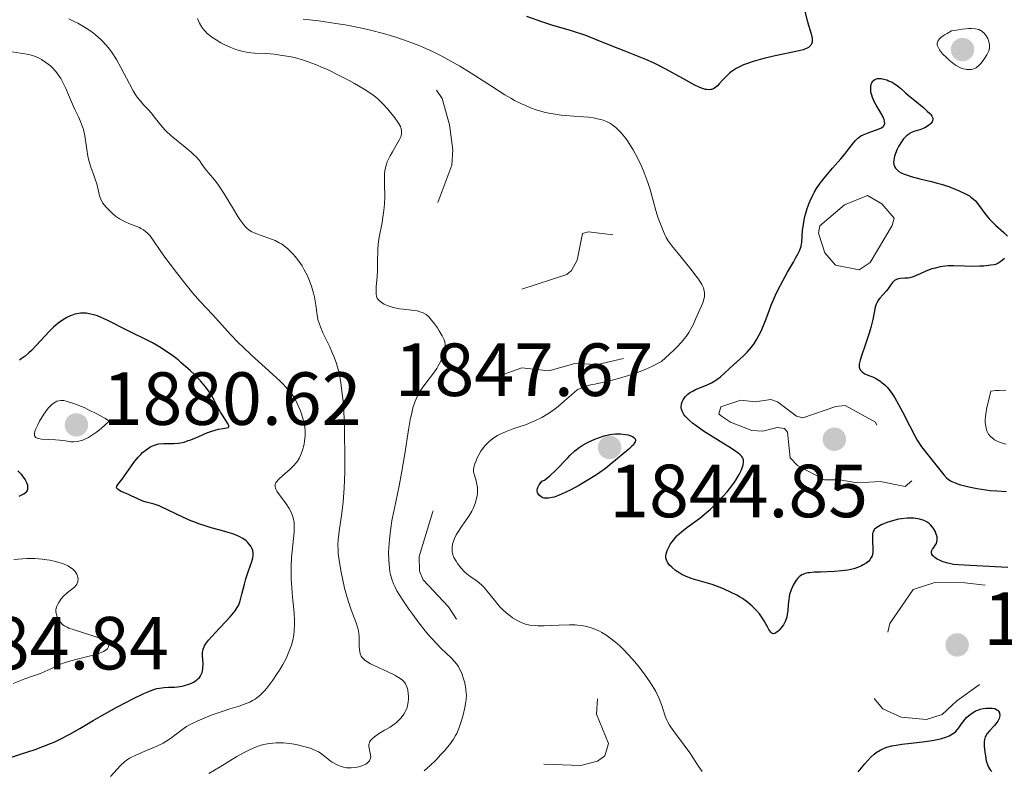
# Model space of a CAD drawing. Units: metres. Extents: x 680928 to 685461, y 4755873 to 4758961.
# Drawn here: x 681977 to 682108, y 4756842 to 4756942 of the extents above; entities that cross this region are included whole.
import ezdxf

# ---------------------------------------------------------------- set-up
doc = ezdxf.new("R2010")
doc.units = ezdxf.units.M
doc.header["$MEASUREMENT"] = 0
doc.linetypes.add('DGN Style 3', pattern=[76.65322, 54.7523, -21.90092])
doc.linetypes.add('DGN Style 5', pattern=[38.32661, 16.42569, -21.90092])
for name, color, linetype, lineweight in [('Carátula', 7, 'Continuous', 0), ('Elementos auxiliares', 7, 'Continuous', 0), ('Relieve y altimetría', 7, 'Continuous', 0), ('Textos de rotulación', 7, 'Continuous', 0)]:
    doc.layers.add(name, color=color, linetype=linetype, lineweight=lineweight)
doc.styles.add('Style-arial', font='arial.shx', dxfattribs={"bigfont": 'arialbig.shx'})

# ---------------------------------------------------------------- blocks, each defined once
blk = doc.blocks.new('5PATER')
at = {"layer": 'Relieve y altimetría', "linetype": 'Continuous', "lineweight": 0}
h = blk.add_hatch(color=250, dxfattribs=at)
edge = h.paths.add_edge_path()
edge.add_ellipse((0, 0), major_axis=(-1.1, -1.11), ratio=0.999422, start_angle=0, end_angle=360)
blk = doc.blocks.new('5PATER_1')
at = {"layer": 'Relieve y altimetría', "linetype": 'Continuous', "lineweight": 0}
h = blk.add_hatch(color=250, dxfattribs=at)
edge = h.paths.add_edge_path()
edge.add_ellipse((0, 0), major_axis=(-1.1, -1.11), ratio=0.999422, start_angle=0, end_angle=360)

msp = doc.modelspace()

# ---------------------------------------------------------------- linework, layer by layer
at = {"layer": 'Carátula', "color": 7, "linetype": 'Continuous', "lineweight": 0}
msp.add_3dface([(681007.78, 4755872.71), (685461.18, 4755992.13), (685381.56, 4758961.08), (680928.16, 4758841.65)], dxfattribs=at)
at = {"layer": 'Elementos auxiliares', "color": 250, "linetype": 'Continuous', "lineweight": 0}
msp.add_3dface([(681881.45, 4756289.9), (685281.34, 4756381.07), (685218.7, 4758694.51), (681819.94, 4758603.33)], dxfattribs=at)
at = {"layer": 'Relieve y altimetría', "color": 36, "linetype": 'Continuous', "lineweight": 0, "flags": 128}
for points, elevation in [([(681985.51, 4756940.74), (681985.16, 4756940.96), (681984.42, 4756941.37), (681984.03, 4756941.57), (681983.23, 4756941.95)], 1865), ([(682025.31, 4756921.8), (682025.36, 4756922.07), (682025.47, 4756922.49), (682025.61, 4756922.9), (682025.73, 4756923.18), (682026, 4756923.73), (682026.29, 4756924.26), (682026.88, 4756925.25), (682027.23, 4756925.89), (682027.4, 4756926.26), (682027.45, 4756926.43), (682027.51, 4756926.67), (682027.52, 4756926.83), (682027.51, 4756927.13), (682027.44, 4756927.43), (682027.36, 4756927.63), (682027.12, 4756928.07), (682026.94, 4756928.35), (682026.51, 4756928.94), (682026.01, 4756929.55), (682025.67, 4756929.95), (682025, 4756930.68), (682024.39, 4756931.28), (682024.09, 4756931.54), (682023.56, 4756931.94), (682022.53, 4756932.6), (682021.26, 4756933.34), (682020.53, 4756933.74), (682019.38, 4756934.35), (682017.64, 4756935.21), (682017.09, 4756935.46), (682016.05, 4756935.9), (682015.08, 4756936.26), (682014.45, 4756936.47), (682013.25, 4756936.8), (682012.81, 4756936.9), (682011.95, 4756937.06), (682011.1, 4756937.19), (682010.55, 4756937.25), (682009.48, 4756937.33), (682007.92, 4756937.41), (682007.11, 4756937.49), (682006.24, 4756937.67), (682005.78, 4756937.8), (682005.46, 4756937.9), (682004.79, 4756938.15), (682003.9, 4756938.56), (682003.46, 4756938.79), (682002.83, 4756939.15), (682002.25, 4756939.53), (682001.99, 4756939.73), (682001.64, 4756940.02), (682001.35, 4756940.31), (682001.18, 4756940.5), (682000.9, 4756940.87), (682000.6, 4756941.39), (682000.34, 4756942)], 1860), ([(682042.57, 4756931.11), (682042.08, 4756931.38), (682041.28, 4756931.85), (682039.5, 4756932.98), (682036.77, 4756934.74), (682035.27, 4756935.66), (682033.7, 4756936.57), (682032.89, 4756937), (682031.64, 4756937.62), (682030.37, 4756938.19), (682029.51, 4756938.54), (682027.76, 4756939.18), (682026.89, 4756939.47), (682025.13, 4756940), (682023.38, 4756940.45), (682022.23, 4756940.71), (682019.99, 4756941.15), (682018.77, 4756941.36), (682016.48, 4756941.68), (682014.4, 4756941.91)], 1855), ([(682020.46, 4756864.29), (682020.28, 4756864.87), (682019.94, 4756866.12), (682019.64, 4756867.41), (682019.47, 4756868.25), (682019.2, 4756869.79), (682019.09, 4756870.75), (682019.06, 4756871.17), (682019.05, 4756871.98), (682019.08, 4756872.52), (682019.21, 4756873.71), (682019.55, 4756876.09), (682019.72, 4756877.63), (682019.87, 4756879.46), (682019.92, 4756880.5), (682019.96, 4756881.61), (682019.98, 4756884.01), (682019.94, 4756886.5), (682019.91, 4756887.58), (682019.81, 4756889.64), (682019.72, 4756891.03), (682019.63, 4756891.96), (682019.44, 4756893.53), (682019.36, 4756893.99), (682019.2, 4756894.82), (682019, 4756895.57), (682018.86, 4756896.03), (682018.54, 4756896.91), (682018.34, 4756897.4), (682017.9, 4756898.35), (682017.05, 4756900.14), (682016.71, 4756900.92), (682016.58, 4756901.27), (682016.39, 4756901.93), (682016.27, 4756902.54), (682016.09, 4756903.84), (682015.91, 4756904.87), (682015.78, 4756905.43), (682015.53, 4756906.33), (682015.18, 4756907.27), (682014.97, 4756907.75), (682014.51, 4756908.62), (682014.26, 4756909.06), (682013.83, 4756909.69), (682013.37, 4756910.29), (682013.12, 4756910.58), (682012.61, 4756911.11), (682012.35, 4756911.35), (682011.94, 4756911.68), (682011.52, 4756911.97), (682011.24, 4756912.13), (682010.67, 4756912.42), (682009.84, 4756912.76), (682008.8, 4756913.1), (682008.35, 4756913.26), (682007.81, 4756913.48), (682007.57, 4756913.61), (682007.23, 4756913.83), (682006.91, 4756914.1), (682006.75, 4756914.26), (682006.51, 4756914.54), (682006, 4756915.22), (682005.72, 4756915.64), (682005.12, 4756916.6), (682003.89, 4756918.65), (682003.32, 4756919.54), (682003.06, 4756919.92), (682002.6, 4756920.53), (682001.84, 4756921.4), (682001.53, 4756921.78), (682001.25, 4756922.17), (682000.84, 4756922.76), (682000.59, 4756923.08), (682000.12, 4756923.62), (681999.83, 4756923.9), (681999.49, 4756924.21), (681998.72, 4756924.85), (681997.05, 4756926.2), (681996.3, 4756926.87), (681995.98, 4756927.19), (681995.44, 4756927.8), (681994.59, 4756928.91), (681994.2, 4756929.41), (681993.77, 4756929.88), (681993.14, 4756930.52), (681992.82, 4756930.89), (681992.31, 4756931.54), (681992.05, 4756931.93), (681991.79, 4756932.36), (681991.27, 4756933.33), (681990.15, 4756935.5), (681989.54, 4756936.57), (681988.96, 4756937.46), (681988.66, 4756937.87), (681988.17, 4756938.47), (681987.65, 4756939.03), (681987.38, 4756939.29), (681986.81, 4756939.8), (681986.5, 4756940.05), (681986.02, 4756940.4), (681985.51, 4756940.74)], 1865), ([(682100.76, 4756940.36), (682100.16, 4756940.03), (682099.83, 4756939.83), (682099.33, 4756939.46), (682099.15, 4756939.3), (682099.05, 4756939.19), (682098.92, 4756938.98), (682098.87, 4756938.89), (682098.83, 4756938.69), (682098.84, 4756938.49), (682098.88, 4756938.36), (682099.01, 4756938.09), (682099.16, 4756937.84), (682099.57, 4756937.32), (682100.08, 4756936.8), (682100.43, 4756936.47), (682101.12, 4756935.91), (682101.36, 4756935.75), (682101.78, 4756935.51), (682102.14, 4756935.35), (682102.37, 4756935.29), (682102.79, 4756935.22), (682103.2, 4756935.21), (682103.4, 4756935.23), (682103.71, 4756935.31), (682104.02, 4756935.46), (682104.18, 4756935.57), (682104.34, 4756935.7), (682104.66, 4756936.03), (682104.97, 4756936.4), (682105.16, 4756936.67), (682105.48, 4756937.18), (682105.7, 4756937.62), (682105.77, 4756937.83), (682105.83, 4756938.13), (682105.83, 4756938.29), (682105.8, 4756938.61), (682105.73, 4756938.92), (682105.67, 4756939.08), (682105.57, 4756939.33), (682105.36, 4756939.69), (682105.1, 4756940.04), (682104.94, 4756940.19), (682104.73, 4756940.36), (682104.61, 4756940.43), (682104.39, 4756940.53), (682103.97, 4756940.63), (682103.41, 4756940.67), (682103.06, 4756940.66), (682102.19, 4756940.59), (682101.67, 4756940.51), (682100.76, 4756940.36)], 1855), ([(682014.53, 4756885.31), (682014.6, 4756885.74), (682014.66, 4756886.42), (682014.66, 4756887.14), (682014.63, 4756887.5), (682014.58, 4756887.87), (682014.42, 4756888.61), (682014.2, 4756889.34), (682014.03, 4756889.82), (682013.63, 4756890.72), (682013.33, 4756891.28), (682013.17, 4756891.55), (682012.89, 4756891.96), (682012.38, 4756892.6), (682011.73, 4756893.31), (682011.33, 4756893.7), (682009.85, 4756895.06), (682007.53, 4756897.16), (682006.38, 4756898.25), (682005.82, 4756898.8), (682004.79, 4756899.87), (682002.34, 4756902.56), (682000.69, 4756904.31), (681999.73, 4756905.41), (681998.47, 4756906.98), (681997.54, 4756908.17), (681995.86, 4756910.41), (681994.02, 4756913.04), (681993.66, 4756913.44), (681993.48, 4756913.61), (681993.17, 4756913.85), (681992.81, 4756914.05), (681992.61, 4756914.15), (681991.9, 4756914.44), (681991.18, 4756914.72), (681990.8, 4756914.88), (681990.24, 4756915.17), (681989.97, 4756915.33), (681989.44, 4756915.7), (681988.95, 4756916.11), (681988.65, 4756916.38), (681988.15, 4756916.9), (681987.74, 4756917.4), (681987.55, 4756917.72), (681987.45, 4756917.94), (681987.29, 4756918.4), (681987.15, 4756919.02), (681986.93, 4756919.97), (681986.78, 4756920.48), (681986.48, 4756921.28), (681986.18, 4756922.07), (681986.04, 4756922.52), (681985.84, 4756923.26), (681985.76, 4756923.67), (681985.61, 4756924.55), (681985.33, 4756926.37), (681985.14, 4756927.21), (681985.03, 4756927.59), (681984.77, 4756928.28), (681984.48, 4756928.93), (681984.04, 4756929.82), (681983.81, 4756930.3), (681983.28, 4756931.53), (681982.79, 4756932.68), (681982.54, 4756933.24), (681982.14, 4756934), (681981.93, 4756934.34), (681981.49, 4756934.94), (681981.05, 4756935.42), (681980.75, 4756935.7), (681980.16, 4756936.17), (681979.57, 4756936.55), (681979.27, 4756936.71), (681978.77, 4756936.93), (681978.2, 4756937.11), (681977.88, 4756937.2), (681976.78, 4756937.41), (681974.46, 4756937.77)], 1870), ([(682037.39, 4756882.98), (682037.64, 4756883.56), (682037.8, 4756883.88), (682038.09, 4756884.37), (682038.45, 4756884.88), (682038.66, 4756885.13), (682039.12, 4756885.61), (682039.39, 4756885.84), (682039.82, 4756886.16), (682040.29, 4756886.46), (682040.63, 4756886.63), (682041.35, 4756886.95), (682042.49, 4756887.38), (682044.02, 4756887.9), (682044.74, 4756888.18), (682045.25, 4756888.39), (682046.18, 4756888.85), (682047.01, 4756889.34), (682047.5, 4756889.67), (682048.38, 4756890.34), (682049.23, 4756891.06), (682050.14, 4756891.89), (682050.53, 4756892.23), (682050.84, 4756892.48), (682051.01, 4756892.59), (682051.3, 4756892.74), (682051.87, 4756892.96), (682052.7, 4756893.19), (682053.25, 4756893.31), (682055.19, 4756893.72), (682056.4, 4756894.03), (682057.76, 4756894.43), (682058.49, 4756894.68), (682059.51, 4756895.07), (682060.04, 4756895.3), (682060.86, 4756895.66), (682062.14, 4756896.3), (682063.22, 4756897.28), (682063.83, 4756897.87), (682064.19, 4756898.24), (682064.8, 4756898.91), (682065.19, 4756899.37), (682065.41, 4756899.66), (682065.78, 4756900.19), (682066.18, 4756900.87), (682066.38, 4756901.27), (682066.67, 4756901.95), (682067.63, 4756904.13), (682067.79, 4756904.61), (682067.84, 4756904.91), (682067.86, 4756905.11), (682067.86, 4756905.49), (682067.79, 4756905.9), (682067.71, 4756906.15), (682067.5, 4756906.59), (682067.14, 4756907.16), (682066.89, 4756907.52), (682065.89, 4756908.81), (682064.35, 4756910.7), (682063.7, 4756911.51), (682063.04, 4756912.39), (682062.77, 4756912.82), (682062.62, 4756913.09), (682062.38, 4756913.64), (682061.94, 4756914.74), (682061.71, 4756915.39), (682061.38, 4756916.45), (682061.08, 4756917.57), (682060.61, 4756919.24), (682060.3, 4756920.18), (682059.76, 4756921.59), (682059.45, 4756922.32), (682058.92, 4756923.43), (682058.35, 4756924.51), (682058.06, 4756925.02), (682057.5, 4756925.86), (682057.22, 4756926.25), (682056.77, 4756926.79), (682056.29, 4756927.27), (682056.04, 4756927.49), (682055.52, 4756927.88), (682055.25, 4756928.05), (682054.82, 4756928.27), (682054.37, 4756928.45), (682054.05, 4756928.55), (682053.41, 4756928.71), (682053.08, 4756928.77), (682052.42, 4756928.86), (682051.75, 4756928.93), (682050.48, 4756929), (682049.33, 4756929.08), (682048.79, 4756929.14), (682047.97, 4756929.25), (682047.14, 4756929.4), (682046.7, 4756929.5), (682045.87, 4756929.72), (682045.43, 4756929.85), (682044.71, 4756930.11), (682043.92, 4756930.45), (682043.49, 4756930.64), (682042.57, 4756931.11)], 1855), ([(682035.93, 4756853.49), (682035.78, 4756854.05), (682035.54, 4756854.75), (682035.4, 4756855.06), (682035.19, 4756855.48), (682035.08, 4756855.68), (682034.81, 4756856.06), (682034.6, 4756856.31), (682034.06, 4756856.88), (682033.54, 4756857.38), (682032.71, 4756858.19), (682032.24, 4756858.67), (682031.48, 4756859.5), (682031.07, 4756859.96), (682030.66, 4756860.45), (682029.82, 4756861.52), (682029, 4756862.62), (682028.48, 4756863.34), (682027.6, 4756864.63), (682026.91, 4756865.76), (682026.61, 4756866.35), (682026.45, 4756866.7), (682026.22, 4756867.33), (682026.04, 4756867.95), (682025.97, 4756868.29), (682025.89, 4756868.83), (682025.82, 4756869.82), (682025.8, 4756870.91), (682025.82, 4756871.55), (682025.89, 4756872.61), (682026.03, 4756873.8), (682026.12, 4756874.44), (682026.24, 4756875.12), (682026.52, 4756876.57), (682027.18, 4756879.76), (682027.51, 4756881.45), (682027.94, 4756884.02), (682028.43, 4756887.2), (682028.67, 4756888.55), (682028.91, 4756889.67), (682029.04, 4756890.16), (682029.32, 4756891.02), (682029.53, 4756891.53), (682029.69, 4756891.84), (682030.04, 4756892.45), (682030.26, 4756892.78), (682030.75, 4756893.44), (682031.76, 4756894.75), (682032.21, 4756895.4), (682032.41, 4756895.72), (682032.74, 4756896.35), (682033, 4756896.96), (682033.13, 4756897.33), (682033.3, 4756898), (682033.34, 4756898.41), (682033.34, 4756898.6), (682033.28, 4756898.95), (682033.19, 4756899.19), (682032.92, 4756899.74), (682032.52, 4756900.42), (682032.29, 4756900.79), (682031.9, 4756901.33), (682031.51, 4756901.84), (682031.32, 4756902.06), (682031.14, 4756902.25), (682030.78, 4756902.56), (682030.41, 4756902.78), (682030.15, 4756902.89), (682029.97, 4756902.95), (682029.58, 4756903.05), (682028.83, 4756903.17), (682027.75, 4756903.29), (682027.26, 4756903.35), (682026.61, 4756903.46), (682026.25, 4756903.55), (682025.62, 4756903.76), (682025.22, 4756903.96), (682024.97, 4756904.1), (682024.56, 4756904.4), (682024.35, 4756904.61), (682024.27, 4756904.74), (682024.18, 4756904.98), (682024.13, 4756905.31), (682024.12, 4756905.51), (682024.15, 4756906.28), (682024.26, 4756907.62), (682024.3, 4756908.38), (682024.33, 4756909.6), (682024.36, 4756911.2), (682024.4, 4756911.93), (682024.53, 4756912.9), (682024.92, 4756914.82), (682025.08, 4756915.87), (682025.16, 4756916.44), (682025.24, 4756917.33), (682025.28, 4756918.23), (682025.29, 4756918.68), (682025.26, 4756919.55), (682025.23, 4756920.68), (682025.25, 4756921.24), (682025.31, 4756921.8)], 1860), ([(682105.99, 4756892.36), (682105.75, 4756891.43), (682105.42, 4756889.98), (682105.35, 4756889.6), (682105.27, 4756888.97), (682105.24, 4756888.47), (682105.25, 4756888.19), (682105.31, 4756887.69), (682105.43, 4756887.22), (682105.52, 4756886.99), (682105.7, 4756886.65), (682105.95, 4756886.33), (682106.11, 4756886.18), (682106.5, 4756885.89), (682106.74, 4756885.75), (682107.16, 4756885.56), (682107.66, 4756885.39), (682108.02, 4756885.29)], 1855), ([(682107.99, 4756892.5), (682107.11, 4756892.46), (682106.67, 4756892.43), (682105.99, 4756892.36)], 1855), ([(681988.57, 4756888.36), (681988.09, 4756888.7), (681987.74, 4756888.91), (681987.03, 4756889.31), (681985.93, 4756889.85), (681985.23, 4756890.17), (681983.98, 4756890.66), (681983, 4756890.99), (681982.55, 4756891.1), (681982.31, 4756891.13), (681982.16, 4756891.13), (681981.89, 4756891.09), (681981.61, 4756891.01), (681981.47, 4756890.95), (681981.25, 4756890.83), (681980.9, 4756890.56), (681980.51, 4756890.16), (681980.31, 4756889.91), (681979.87, 4756889.3), (681979.31, 4756888.36), (681979.06, 4756887.89), (681978.78, 4756887.25), (681978.69, 4756886.98), (681978.63, 4756886.75), (681978.62, 4756886.62), (681978.65, 4756886.4), (681978.82, 4756886.18), (681979.01, 4756886.09), (681979.17, 4756886.05), (681979.58, 4756885.99), (681980.47, 4756885.94), (681981.43, 4756885.89), (681981.95, 4756885.85), (681982.75, 4756885.75), (681983.48, 4756885.63), (681983.88, 4756885.61), (681984.32, 4756885.65), (681984.55, 4756885.69), (681985.07, 4756885.85), (681985.36, 4756885.97), (681985.82, 4756886.2), (681986.51, 4756886.64), (681986.89, 4756886.92), (681987.51, 4756887.41), (681988.57, 4756888.36)], 1880), ([(681988.76, 4756841.03), (681990.11, 4756842.48), (681990.61, 4756842.96), (681990.86, 4756843.17), (681991.29, 4756843.46), (681991.54, 4756843.6), (681992.12, 4756843.88), (681993.25, 4756844.36), (681994.39, 4756844.83), (681994.95, 4756845.08), (681995.76, 4756845.48), (681996.12, 4756845.68), (681996.77, 4756846.1), (681997.33, 4756846.52), (681997.98, 4756847.03), (681998.26, 4756847.25), (681998.88, 4756847.67), (681999.29, 4756847.91), (682000.28, 4756848.38), (682001.64, 4756848.96), (682002.44, 4756849.27), (682003.74, 4756849.73), (682004.67, 4756850.02), (682005.89, 4756850.41), (682006.48, 4756850.61), (682007.31, 4756850.95), (682007.68, 4756851.14), (682008.02, 4756851.35), (682008.24, 4756851.49), (682008.64, 4756851.81), (682008.83, 4756851.99), (682009.2, 4756852.38), (682009.57, 4756852.81), (682010.36, 4756853.87), (682010.96, 4756854.73), (682011.26, 4756855.2), (682011.72, 4756855.96), (682012.15, 4756856.76), (682012.35, 4756857.19), (682012.7, 4756858.06), (682012.85, 4756858.51), (682013.03, 4756859.2), (682013.15, 4756859.91), (682013.2, 4756860.39), (682013.25, 4756861.35), (682013.24, 4756861.83), (682013.2, 4756862.79), (682013.12, 4756863.73), (682013, 4756864.94), (682012.94, 4756865.52), (682012.89, 4756866.14), (682012.82, 4756867.3), (682012.8, 4756868.35), (682012.8, 4756869.01), (682012.86, 4756870.22), (682013.2, 4756873.58), (682013.22, 4756874.45), (682013.2, 4756874.87), (682013.09, 4756875.49), (682012.96, 4756875.9), (682012.88, 4756876.11), (682012.74, 4756876.42), (682012.56, 4756876.74), (682012.14, 4756877.37), (682011.26, 4756878.53), (682010.92, 4756879.02), (682010.78, 4756879.3), (682010.73, 4756879.43), (682010.69, 4756879.61), (682010.68, 4756879.72), (682010.7, 4756879.94), (682010.79, 4756880.14), (682010.88, 4756880.28), (682011.12, 4756880.58), (682011.72, 4756881.14), (682012.67, 4756881.97), (682013.11, 4756882.4), (682013.48, 4756882.83), (682013.64, 4756883.05), (682013.92, 4756883.49), (682014.07, 4756883.81), (682014.17, 4756884.03), (682014.33, 4756884.51), (682014.53, 4756885.31)], 1870), ([(682067.53, 4756841.69), (682067.02, 4756842.43), (682066.31, 4756843.54), (682065.89, 4756844.16), (682065.14, 4756845.2), (682064.11, 4756846.58), (682063.67, 4756847.17), (682063.19, 4756847.88), (682062.96, 4756848.28), (682062.84, 4756848.53), (682062.64, 4756849.07), (682062.14, 4756850.61), (682061.79, 4756851.52), (682061.38, 4756852.36), (682061.13, 4756852.8), (682060.69, 4756853.5), (682059.88, 4756854.64), (682059.01, 4756855.77), (682058.53, 4756856.35), (682057.78, 4756857.21), (682057, 4756858.03), (682056.61, 4756858.4), (682056.22, 4756858.75), (682055.45, 4756859.38), (682054.7, 4756859.91), (682054.21, 4756860.2), (682053.88, 4756860.38), (682053.25, 4756860.67), (682052.9, 4756860.8), (682052.2, 4756861.01), (682051.49, 4756861.15), (682050.99, 4756861.2), (682050.64, 4756861.22), (682049.88, 4756861.24), (682048.47, 4756861.2), (682046.53, 4756861.12), (682045.67, 4756861.12), (682045.29, 4756861.14), (682044.62, 4756861.21), (682044.04, 4756861.34), (682043.68, 4756861.45), (682043.45, 4756861.55), (682043, 4756861.76), (682042.31, 4756862.17), (682041.96, 4756862.42), (682041.43, 4756862.84), (682040.91, 4756863.33), (682040.65, 4756863.6), (682040.39, 4756863.88), (682039.89, 4756864.5), (682038.93, 4756865.72), (682038.47, 4756866.25), (682038.25, 4756866.47), (682037.81, 4756866.86), (682037.4, 4756867.18), (682036.67, 4756867.68), (682036.22, 4756868.03), (682035.95, 4756868.27), (682035.46, 4756868.8), (682034.98, 4756869.42), (682034.77, 4756869.73), (682034.5, 4756870.19), (682034.35, 4756870.56), (682034.29, 4756870.74), (682034.25, 4756871.02), (682034.25, 4756871.48), (682034.32, 4756871.98), (682034.39, 4756872.26), (682034.55, 4756872.72), (682034.79, 4756873.23), (682034.95, 4756873.5), (682035.55, 4756874.39), (682036.46, 4756875.7), (682036.87, 4756876.38), (682037.04, 4756876.72), (682037.32, 4756877.39), (682037.51, 4756878.05), (682037.59, 4756878.46), (682037.62, 4756878.73), (682037.65, 4756879.24), (682037.63, 4756879.51), (682037.56, 4756879.99), (682037.45, 4756880.43), (682037.22, 4756881.18), (682037.12, 4756881.62), (682037.11, 4756881.85), (682037.16, 4756882.23), (682037.28, 4756882.7), (682037.39, 4756882.98)], 1855), ([(681984.43, 4756867.34), (681984.4, 4756867.6), (681984.37, 4756867.73), (681984.26, 4756868), (681984.19, 4756868.13), (681984.05, 4756868.32), (681983.87, 4756868.51), (681983.74, 4756868.64), (681983.42, 4756868.87), (681983.06, 4756869.09), (681982.49, 4756869.35), (681982.18, 4756869.46), (681981.42, 4756869.69), (681980.67, 4756869.85), (681980.28, 4756869.91), (681979.66, 4756869.99), (681978.67, 4756870.05), (681977.6, 4756870.05), (681977.04, 4756870.03), (681975.88, 4756869.95)], 1880), ([(681975.79, 4756853.41), (681977.36, 4756854.03), (681978.23, 4756854.34), (681979.43, 4756854.77), (681980, 4756855), (681980.8, 4756855.39), (681981.55, 4756855.76), (681981.98, 4756855.95), (681982.74, 4756856.22), (681983.17, 4756856.36), (681984.13, 4756856.62), (681986.1, 4756857.11), (681986.93, 4756857.34), (681987.28, 4756857.45), (681987.82, 4756857.67), (681988.18, 4756857.89), (681988.35, 4756858.03), (681988.42, 4756858.13), (681988.51, 4756858.32), (681988.52, 4756858.52), (681988.49, 4756858.63), (681988.41, 4756858.78), (681988.25, 4756858.95), (681988.15, 4756859.03), (681987.72, 4756859.28), (681987.43, 4756859.42), (681987.09, 4756859.55), (681986.29, 4756859.83), (681983.79, 4756860.6), (681983.21, 4756860.8), (681982.98, 4756860.9), (681982.61, 4756861.09), (681982.42, 4756861.23), (681982.31, 4756861.34), (681982.09, 4756861.58), (681981.88, 4756861.87), (681981.79, 4756862.04), (681981.66, 4756862.31), (681981.56, 4756862.6), (681981.52, 4756862.75), (681981.49, 4756863.07), (681981.5, 4756863.23), (681981.53, 4756863.47), (681981.61, 4756863.72), (681981.68, 4756863.89), (681981.86, 4756864.22), (681982.2, 4756864.7), (681982.47, 4756864.99), (681983, 4756865.5), (681983.97, 4756866.27), (681984.19, 4756866.52), (681984.28, 4756866.65), (681984.39, 4756866.94), (681984.42, 4756867.09), (681984.43, 4756867.34)], 1880), ([(682001.87, 4756841.41), (682003.35, 4756842.3), (682005.58, 4756843.67), (682006.63, 4756844.26), (682007.1, 4756844.51), (682007.95, 4756844.89), (682008.68, 4756845.15), (682009.13, 4756845.27), (682009.94, 4756845.42), (682010.81, 4756845.5), (682011.39, 4756845.5), (682011.78, 4756845.49), (682012.59, 4756845.41), (682013.22, 4756845.32), (682013.66, 4756845.24), (682014.5, 4756845.04), (682015.36, 4756844.79), (682016.06, 4756844.51), (682016.45, 4756844.31), (682016.68, 4756844.17), (682017.08, 4756843.89), (682017.48, 4756843.56), (682018, 4756843.12), (682018.29, 4756842.92), (682018.76, 4756842.66), (682019.1, 4756842.51), (682019.33, 4756842.42), (682019.8, 4756842.28), (682020.25, 4756842.2), (682020.47, 4756842.18), (682020.81, 4756842.17), (682021.34, 4756842.22), (682021.85, 4756842.33), (682022.1, 4756842.4), (682022.46, 4756842.53), (682022.78, 4756842.69), (682022.92, 4756842.79), (682023.04, 4756842.89), (682023.23, 4756843.1), (682023.35, 4756843.35), (682023.39, 4756843.52), (682023.41, 4756843.65), (682023.4, 4756843.9), (682023.29, 4756844.36), (682023.19, 4756844.79), (682023.16, 4756845.01), (682023.16, 4756845.23), (682023.18, 4756845.33), (682023.23, 4756845.49), (682023.27, 4756845.6), (682023.4, 4756845.81), (682023.67, 4756846.11), (682023.9, 4756846.32), (682024.46, 4756846.72), (682025.24, 4756847.19), (682025.99, 4756847.62), (682026.35, 4756847.86), (682026.86, 4756848.23), (682027.08, 4756848.43), (682027.48, 4756848.86), (682027.81, 4756849.31), (682027.99, 4756849.62), (682028.09, 4756849.83), (682028.25, 4756850.24), (682028.31, 4756850.47), (682028.4, 4756850.93), (682028.44, 4756851.36), (682028.44, 4756851.63), (682028.4, 4756852.12), (682028.34, 4756852.55), (682028.3, 4756852.73), (682028.22, 4756852.99), (682028.04, 4756853.36), (682027.82, 4756853.67), (682027.66, 4756853.84), (682027.35, 4756854.09), (682026.91, 4756854.37), (682026.64, 4756854.52), (682025.6, 4756855.01), (682024.05, 4756855.71), (682023.37, 4756856.04), (682022.88, 4756856.33), (682022.68, 4756856.47), (682022.43, 4756856.69), (682022.23, 4756856.92), (682022.16, 4756857.04), (682022.06, 4756857.23), (682022.01, 4756857.36), (682021.94, 4756857.66), (682021.91, 4756857.91), (682021.89, 4756858.46), (682021.89, 4756859.29), (682021.87, 4756859.73), (682021.78, 4756860.43), (682021.7, 4756860.78), (682021.46, 4756861.52), (682020.81, 4756863.24), (682020.46, 4756864.29)], 1865), ([(682030.52, 4756841.8), (682030.92, 4756842.14), (682031.31, 4756842.49), (682032.06, 4756843.22), (682032.75, 4756843.95), (682033.17, 4756844.42), (682033.88, 4756845.26), (682034.44, 4756846.02), (682034.71, 4756846.47), (682034.86, 4756846.76), (682035.14, 4756847.4), (682035.55, 4756848.6), (682035.73, 4756849.26), (682035.96, 4756850.21), (682036.09, 4756850.98), (682036.13, 4756851.34), (682036.15, 4756851.86), (682036.14, 4756852.12), (682036.08, 4756852.66), (682035.93, 4756853.49)], 1860)]:
    msp.add_lwpolyline(points, dxfattribs=dict(at, elevation=elevation))
at = {"layer": 'Relieve y altimetría', "color": 36, "linetype": 'Continuous', "lineweight": 30, "flags": 128}
for points, elevation in [([(682081.23, 4756942.94), (682081.58, 4756941.59), (682082.06, 4756939.99), (682082.16, 4756939.56), (682082.2, 4756939.36), (682082.21, 4756939.03), (682082.2, 4756938.87), (682082.13, 4756938.65), (682082.01, 4756938.45), (682081.93, 4756938.35), (682081.7, 4756938.17), (682081.55, 4756938.08), (682081.3, 4756937.96), (682080.99, 4756937.85), (682080.23, 4756937.64), (682077.29, 4756937.05), (682075.92, 4756936.73), (682075.26, 4756936.56), (682074.32, 4756936.28), (682073.46, 4756935.98), (682073.07, 4756935.82), (682072.72, 4756935.67), (682072.09, 4756935.34), (682071.55, 4756935), (682071.24, 4756934.76), (682071.04, 4756934.6), (682070.68, 4756934.25), (682070.31, 4756933.84), (682069.83, 4756933.3), (682069.6, 4756933.06), (682069.23, 4756932.77), (682069.04, 4756932.66), (682068.81, 4756932.57), (682068.69, 4756932.54), (682068.49, 4756932.52), (682068.17, 4756932.54), (682067.99, 4756932.57), (682067.59, 4756932.69), (682067.26, 4756932.81), (682066.47, 4756933.18), (682064.99, 4756934), (682062.72, 4756935.28), (682061.6, 4756935.86), (682061.07, 4756936.12), (682060.06, 4756936.56), (682057.14, 4756937.69), (682055.56, 4756938.34), (682053.25, 4756939.28), (682052.04, 4756939.73), (682050.15, 4756940.35), (682047.55, 4756941.14), (682046.22, 4756941.57), (682044.21, 4756942.26)], 1850), ([(682090.55, 4756933.89), (682090.75, 4756933.97), (682090.9, 4756934), (682091.22, 4756934.02), (682091.4, 4756934.01), (682091.76, 4756933.94), (682092.14, 4756933.83), (682092.38, 4756933.73), (682092.86, 4756933.51), (682093.1, 4756933.36), (682093.56, 4756933.04), (682094.01, 4756932.67), (682094.63, 4756932.11), (682094.98, 4756931.81), (682095.86, 4756931.07), (682097.05, 4756930.1), (682097.53, 4756929.68), (682097.86, 4756929.35), (682097.99, 4756929.21), (682098.13, 4756929.01), (682098.18, 4756928.92), (682098.25, 4756928.74), (682098.26, 4756928.62), (682098.22, 4756928.37), (682098.17, 4756928.26), (682098.02, 4756928.04), (682097.87, 4756927.88), (682097.57, 4756927.65), (682097.2, 4756927.44), (682096.99, 4756927.36), (682096.53, 4756927.2), (682095.87, 4756926.99), (682095.52, 4756926.85), (682095.18, 4756926.67), (682095.02, 4756926.56), (682094.77, 4756926.37), (682094.53, 4756926.14), (682094.38, 4756925.97), (682094.09, 4756925.6), (682093.71, 4756924.97), (682093.49, 4756924.53), (682093.37, 4756924.24), (682093.17, 4756923.66), (682093.06, 4756923.13), (682093.04, 4756922.89), (682093.08, 4756922.54), (682093.15, 4756922.32), (682093.2, 4756922.22), (682093.29, 4756922.07), (682093.46, 4756921.88), (682093.56, 4756921.79), (682093.73, 4756921.65), (682094.05, 4756921.46), (682094.44, 4756921.29), (682094.74, 4756921.18), (682095.4, 4756920.97), (682096.52, 4756920.67), (682098.09, 4756920.29), (682098.85, 4756920.09), (682099.39, 4756919.94), (682100.39, 4756919.62), (682101.26, 4756919.29), (682101.77, 4756919.07), (682102.63, 4756918.66), (682103.13, 4756918.37), (682103.33, 4756918.23), (682103.69, 4756917.95), (682103.9, 4756917.76), (682104.27, 4756917.32), (682105.17, 4756916.03), (682105.57, 4756915.54), (682105.8, 4756915.28), (682106.61, 4756914.5), (682107.73, 4756913.49), (682108.19, 4756913.03)], 1850), ([(682066.73, 4756887.74), (682066.26, 4756888.1), (682065.85, 4756888.45), (682065.62, 4756888.66), (682065.26, 4756889.07), (682065.12, 4756889.26), (682064.91, 4756889.63), (682064.8, 4756889.97), (682064.76, 4756890.18), (682064.76, 4756890.32), (682064.78, 4756890.59), (682064.83, 4756890.8), (682064.88, 4756890.95), (682065.01, 4756891.22), (682065.27, 4756891.59), (682065.49, 4756891.82), (682065.65, 4756891.96), (682066.01, 4756892.22), (682066.22, 4756892.34), (682066.68, 4756892.57), (682068.12, 4756893.15), (682068.81, 4756893.49), (682069.23, 4756893.74), (682069.5, 4756893.91), (682069.98, 4756894.28), (682070.48, 4756894.72), (682071.23, 4756895.43), (682071.73, 4756895.88), (682072.58, 4756896.63), (682073.06, 4756897.08), (682073.55, 4756897.58), (682073.8, 4756897.86), (682074.28, 4756898.46), (682074.51, 4756898.78), (682074.85, 4756899.3), (682075.16, 4756899.87), (682075.35, 4756900.27), (682075.72, 4756901.1), (682076.07, 4756901.98), (682076.53, 4756903.19), (682076.76, 4756903.8), (682077.32, 4756905.16), (682077.62, 4756905.82), (682078.27, 4756907.08), (682078.91, 4756908.23), (682079.69, 4756909.53), (682080, 4756910.07), (682080.35, 4756910.71), (682080.48, 4756910.98), (682080.66, 4756911.42), (682080.73, 4756911.69), (682080.81, 4756912.2), (682080.92, 4756913.77), (682081.07, 4756914.87), (682081.23, 4756915.64), (682081.34, 4756916.06), (682081.53, 4756916.71), (682081.78, 4756917.39), (682081.93, 4756917.74), (682082.27, 4756918.46), (682082.46, 4756918.82), (682082.79, 4756919.37), (682083.17, 4756919.92), (682083.43, 4756920.29), (682084, 4756921.01), (682084.89, 4756922.06), (682086.02, 4756923.33), (682086.5, 4756923.9), (682087.09, 4756924.64), (682087.7, 4756925.44), (682087.98, 4756925.77), (682088.27, 4756926.06), (682088.43, 4756926.18), (682088.7, 4756926.36), (682088.99, 4756926.52), (682089.66, 4756926.79), (682090.98, 4756927.25), (682091.33, 4756927.41), (682091.47, 4756927.5), (682091.64, 4756927.63), (682091.73, 4756927.72), (682091.84, 4756927.93), (682091.86, 4756928.04), (682091.85, 4756928.28), (682091.79, 4756928.54), (682091.71, 4756928.73), (682091.5, 4756929.15), (682091.19, 4756929.68), (682090.73, 4756930.46), (682090.51, 4756930.87), (682090.23, 4756931.49), (682090.13, 4756931.8), (682090.03, 4756932.2), (682090.01, 4756932.38), (682089.99, 4756932.71), (682090, 4756932.95), (682090.07, 4756933.27), (682090.13, 4756933.42), (682090.28, 4756933.67), (682090.38, 4756933.77), (682090.55, 4756933.89)], 1850), ([(682107.8, 4756910.06), (682107.34, 4756909.66), (682107.04, 4756909.45), (682106.91, 4756909.38), (682106.63, 4756909.26), (682106.44, 4756909.21), (682105.99, 4756909.13), (682105.05, 4756909.03), (682104.48, 4756909), (682103.53, 4756908.98), (682102.49, 4756909.02), (682101.04, 4756909.06), (682100.31, 4756909.04), (682099.95, 4756909.01), (682099.25, 4756908.91)], 1850), ([(682099.25, 4756908.91), (682098.57, 4756908.76), (682098.14, 4756908.64), (682097.35, 4756908.36), (682096.58, 4756908.01), (682095.96, 4756907.72), (682095.66, 4756907.6), (682095.22, 4756907.47), (682095, 4756907.44), (682094.55, 4756907.4), (682093.97, 4756907.37), (682093.7, 4756907.33), (682093.45, 4756907.26), (682093.34, 4756907.2), (682093.17, 4756907.1), (682092.88, 4756906.83), (682092.61, 4756906.48), (682092.26, 4756905.97), (682092.08, 4756905.72), (682091.61, 4756905.19), (682091.2, 4756904.74), (682091.02, 4756904.51), (682090.79, 4756904.14), (682090.7, 4756903.95), (682090.57, 4756903.54), (682090.27, 4756901.93), (682090.01, 4756900.85), (682089.79, 4756900.07), (682089.27, 4756898.49), (682088.76, 4756897.09), (682088.57, 4756896.49), (682088.47, 4756895.98), (682088.46, 4756895.75), (682088.47, 4756895.55), (682088.5, 4756895.42), (682088.6, 4756895.2), (682088.67, 4756895.1), (682088.84, 4756894.92), (682089.06, 4756894.77), (682089.23, 4756894.67), (682089.63, 4756894.49), (682090.36, 4756894.21), (682090.78, 4756894.01), (682091.22, 4756893.74), (682091.45, 4756893.57), (682091.93, 4756893.15), (682092.17, 4756892.89), (682092.55, 4756892.43), (682092.93, 4756891.88), (682093.19, 4756891.47), (682093.7, 4756890.58), (682094.22, 4756889.62), (682095.2, 4756887.69), (682095.88, 4756886.4), (682096.19, 4756885.85), (682096.76, 4756884.96), (682097.27, 4756884.27), (682098.15, 4756883.22), (682099.72, 4756881.22), (682100.1, 4756880.82), (682100.3, 4756880.65), (682100.62, 4756880.43), (682100.81, 4756880.33), (682101.23, 4756880.14), (682101.94, 4756879.9), (682102.35, 4756879.78), (682103.04, 4756879.61), (682104.19, 4756879.38), (682105.31, 4756879.22), (682105.89, 4756879.15), (682106.77, 4756879.07), (682108.09, 4756879.01)], 1850), ([(682004.35, 4756888.11), (682003.74, 4756889.02), (682003.4, 4756889.57), (682002.93, 4756890.47), (682002.49, 4756891.34), (682002.22, 4756891.81), (682001.73, 4756892.55), (682001.43, 4756892.95), (682000.74, 4756893.76), (681999.94, 4756894.58), (681999.37, 4756895.12), (681998.19, 4756896.16), (681997.75, 4756896.52), (681996.86, 4756897.19), (681995.99, 4756897.8), (681995.42, 4756898.16), (681994.34, 4756898.8), (681993.21, 4756899.4), (681991.8, 4756900.06), (681991.13, 4756900.38), (681988.32, 4756901.84), (681987.53, 4756902.19), (681987.04, 4756902.38), (681986.73, 4756902.48), (681986.12, 4756902.64), (681985.52, 4756902.74), (681985.22, 4756902.76), (681984.75, 4756902.75), (681984.27, 4756902.68), (681984.02, 4756902.61), (681983.55, 4756902.46), (681983.3, 4756902.35), (681982.93, 4756902.17), (681982.35, 4756901.83), (681981.77, 4756901.41), (681981.48, 4756901.16), (681981.18, 4756900.89), (681980.6, 4756900.31), (681978.92, 4756898.47), (681978.23, 4756897.77), (681977.89, 4756897.46), (681977.38, 4756897.04), (681976.88, 4756896.67), (681976.62, 4756896.5)], 1875), ([(681999.18, 4756853.31), (681999.45, 4756853.42), (681999.82, 4756853.6), (682000.16, 4756853.82), (682000.31, 4756853.95), (682000.59, 4756854.22), (682000.7, 4756854.37), (682000.84, 4756854.61), (682000.95, 4756854.88), (682001, 4756855.06), (682001.06, 4756855.45), (682001.08, 4756856.05), (682001.02, 4756857.16), (682001.02, 4756857.56), (682001.04, 4756857.74), (682001.1, 4756858.01), (682001.21, 4756858.28), (682001.28, 4756858.42), (682001.42, 4756858.65), (682001.82, 4756859.17), (682002.7, 4756860.17), (682004.08, 4756861.63), (682004.68, 4756862.29), (682005.15, 4756862.84), (682005.34, 4756863.08), (682005.63, 4756863.53), (682005.79, 4756863.82), (682005.87, 4756864.02), (682006.03, 4756864.45), (682006.26, 4756865.32), (682006.6, 4756866.67), (682006.8, 4756867.38), (682007.15, 4756868.41), (682007.59, 4756869.66), (682007.72, 4756870.18), (682007.76, 4756870.41), (682007.76, 4756870.81), (682007.7, 4756871.15), (682007.63, 4756871.35), (682007.43, 4756871.71), (682007.19, 4756872.03), (682007.05, 4756872.19), (682006.82, 4756872.41), (682006.38, 4756872.74), (682005.88, 4756873.01), (682005.59, 4756873.14), (682005.07, 4756873.34), (682004.12, 4756873.64), (682003.34, 4756873.85), (682002.15, 4756874.17), (682001.51, 4756874.36), (682000.5, 4756874.69), (681999.98, 4756874.89), (681999.45, 4756875.1), (681998.4, 4756875.58), (681996.44, 4756876.53), (681995.59, 4756876.92), (681995.22, 4756877.07), (681994.57, 4756877.3), (681993.52, 4756877.59), (681993.07, 4756877.72), (681992.4, 4756878), (681991.52, 4756878.43), (681991.08, 4756878.64), (681990.64, 4756878.83), (681990.11, 4756879.06), (681989.9, 4756879.17), (681989.66, 4756879.34), (681989.56, 4756879.52), (681989.61, 4756879.72), (681989.76, 4756879.96), (681990.29, 4756880.63), (681991.88, 4756882.88), (681992.43, 4756883.55), (681992.8, 4756883.94), (681993.04, 4756884.17), (681993.52, 4756884.56), (681994, 4756884.89), (681994.24, 4756885.02), (681994.61, 4756885.18), (681995, 4756885.29), (681995.2, 4756885.33), (681995.85, 4756885.38), (681996.75, 4756885.38), (681997.2, 4756885.38), (681997.78, 4756885.42), (681998.08, 4756885.47), (681998.57, 4756885.59), (681999.12, 4756885.77), (681999.44, 4756885.89), (682000.53, 4756886.34), (682001.58, 4756886.79), (682002.1, 4756886.99), (682002.83, 4756887.22), (682003.15, 4756887.3), (682003.72, 4756887.39), (682004.26, 4756887.47), (682004.43, 4756887.53), (682004.52, 4756887.62), (682004.51, 4756887.8), (682004.35, 4756888.11)], 1875), ([(682086.96, 4756868.53), (682086.54, 4756868.46), (682086.1, 4756868.41), (682085.16, 4756868.34), (682083.29, 4756868.27), (682082.48, 4756868.23), (682081.88, 4756868.18), (682081.62, 4756868.14), (682081.28, 4756868.06), (682080.97, 4756867.95), (682080.84, 4756867.88), (682080.64, 4756867.77), (682080.52, 4756867.67), (682080.28, 4756867.45), (682080.06, 4756867.18), (682079.92, 4756866.97), (682079.65, 4756866.5), (682079.39, 4756865.91), (682079.2, 4756865.27), (682079.12, 4756864.95), (682079.07, 4756864.62), (682079.01, 4756863.95), (682078.94, 4756863.08), (682078.89, 4756862.66), (682078.81, 4756862.25), (682078.75, 4756862.05), (682078.64, 4756861.76), (682078.56, 4756861.58), (682078.36, 4756861.23), (682078.04, 4756860.77), (682077.81, 4756860.51), (682077.66, 4756860.37), (682077.38, 4756860.16), (682077.24, 4756860.09), (682077.01, 4756860.05), (682076.81, 4756860.13), (682076.69, 4756860.25), (682076.44, 4756860.61), (682076.24, 4756860.98), (682075.91, 4756861.58), (682075.71, 4756861.9), (682075.37, 4756862.42), (682075.17, 4756862.68), (682074.78, 4756863.15), (682074.55, 4756863.38), (682074.19, 4756863.72), (682073.59, 4756864.23), (682072.91, 4756864.72), (682072.54, 4756864.95), (682072.15, 4756865.18), (682071.34, 4756865.6), (682070.5, 4756865.98), (682069.94, 4756866.21), (682068.88, 4756866.59), (682066.1, 4756867.39), (682065.33, 4756867.7), (682064.86, 4756867.94), (682064.56, 4756868.11), (682064.01, 4756868.47), (682063.5, 4756868.9), (682063.22, 4756869.2), (682062.93, 4756869.58), (682062.83, 4756869.77), (682062.74, 4756870.04), (682062.71, 4756870.17), (682062.71, 4756870.45), (682062.75, 4756870.65), (682062.9, 4756871.12), (682063.16, 4756871.69), (682063.35, 4756872.01), (682063.71, 4756872.53), (682064.18, 4756873.07), (682064.47, 4756873.34), (682064.79, 4756873.62), (682065.52, 4756874.19), (682067.23, 4756875.45), (682068.14, 4756876.19), (682068.6, 4756876.59), (682069.49, 4756877.46), (682070.34, 4756878.36), (682070.86, 4756878.96), (682071.18, 4756879.36), (682071.76, 4756880.12), (682072.03, 4756880.51), (682072.48, 4756881.25), (682072.79, 4756881.9), (682072.93, 4756882.29), (682073, 4756882.52), (682073.05, 4756882.94), (682073.04, 4756883.21), (682073, 4756883.34), (682072.92, 4756883.52), (682072.85, 4756883.64), (682072.63, 4756883.88), (682072.31, 4756884.15), (682072.04, 4756884.34), (682071.34, 4756884.8), (682070.3, 4756885.44), (682068.68, 4756886.44), (682067.86, 4756886.96), (682066.73, 4756887.74)], 1850), ([(681976.42, 4756881.74), (681976.84, 4756881.29), (681977.06, 4756881.03), (681977.39, 4756880.56), (681977.62, 4756880.11), (681977.7, 4756879.85), (681977.72, 4756879.68), (681977.7, 4756879.35), (681977.64, 4756879.12), (681977.58, 4756879.01), (681977.44, 4756878.84), (681977.23, 4756878.66), (681977.09, 4756878.58), (681976.75, 4756878.41), (681976.53, 4756878.33)], 1875), ([(682108.27, 4756868.88), (682103.24, 4756869.12), (682101.68, 4756869.22), (682101.01, 4756869.29), (682100.67, 4756869.35), (682100.1, 4756869.5), (682099.53, 4756869.69), (682099.25, 4756869.81), (682098.86, 4756870), (682098.52, 4756870.21), (682098.39, 4756870.32), (682098.28, 4756870.42), (682098.14, 4756870.65), (682098.08, 4756870.87), (682098.09, 4756871.02), (682098.12, 4756871.13), (682098.22, 4756871.33), (682098.39, 4756871.55), (682098.64, 4756871.89), (682098.74, 4756872.09), (682098.82, 4756872.32), (682098.85, 4756872.45), (682098.86, 4756872.66), (682098.83, 4756872.94), (682098.8, 4756873.1), (682098.73, 4756873.33), (682098.58, 4756873.7), (682098.37, 4756874.06), (682098.24, 4756874.24), (682097.95, 4756874.57), (682097.78, 4756874.72), (682097.5, 4756874.92), (682097.2, 4756875.08), (682096.97, 4756875.18), (682096.5, 4756875.32), (682096.25, 4756875.37), (682095.73, 4756875.44), (682095.19, 4756875.46), (682094.83, 4756875.44), (682094.09, 4756875.37), (682093.68, 4756875.3), (682092.89, 4756875.11), (682092.16, 4756874.88), (682091.72, 4756874.7), (682091.46, 4756874.59), (682091.01, 4756874.35), (682090.81, 4756874.22), (682090.52, 4756873.96), (682090.44, 4756873.87), (682090.34, 4756873.68), (682090.27, 4756873.48), (682090.24, 4756873.34), (682090.22, 4756873.01), (682090.24, 4756872.35), (682090.29, 4756871.39), (682090.28, 4756870.94), (682090.22, 4756870.58), (682090.17, 4756870.42), (682090.07, 4756870.19), (682089.86, 4756869.88), (682089.73, 4756869.73), (682089.38, 4756869.45), (682088.99, 4756869.21), (682088.76, 4756869.1), (682088.38, 4756868.93), (682087.73, 4756868.71), (682086.96, 4756868.53)], 1850), ([(681974.9, 4756843.36), (681976.76, 4756843.99), (681978.72, 4756844.64), (681979.74, 4756845.01), (681980.75, 4756845.41), (681981.25, 4756845.62), (681981.97, 4756845.95), (681983.35, 4756846.66), (681984.69, 4756847.42), (681986.46, 4756848.49), (681987.37, 4756849.02), (681989.5, 4756850.21), (681990.87, 4756850.93), (681991.73, 4756851.37), (681993.21, 4756852.08), (681993.65, 4756852.27), (681994.38, 4756852.56), (681994.95, 4756852.74), (681995.28, 4756852.81), (681995.92, 4756852.88), (681996.46, 4756852.91), (681997.26, 4756852.95), (681997.68, 4756852.99), (681998.31, 4756853.08), (681998.63, 4756853.15), (681999.18, 4756853.31)], 1875), ([(682088.32, 4756841.66), (682089.22, 4756842.72), (682090.02, 4756843.59), (682090.46, 4756843.99), (682090.73, 4756844.21), (682091.24, 4756844.54), (682091.61, 4756844.73), (682091.81, 4756844.81), (682092.16, 4756844.93), (682092.8, 4756845.1), (682093.64, 4756845.25), (682094.16, 4756845.32), (682095.4, 4756845.47), (682097.26, 4756845.7), (682098.18, 4756845.84), (682099.05, 4756846), (682099.44, 4756846.1), (682099.98, 4756846.26), (682100.42, 4756846.43), (682100.68, 4756846.56), (682101.1, 4756846.84), (682101.28, 4756846.99), (682101.57, 4756847.3), (682101.81, 4756847.63), (682102.09, 4756848.06), (682102.24, 4756848.27), (682102.57, 4756848.68), (682102.75, 4756848.87), (682103.05, 4756849.14), (682103.54, 4756849.51), (682103.9, 4756849.71), (682104.09, 4756849.8), (682104.38, 4756849.92), (682104.58, 4756849.98), (682104.98, 4756850.08), (682105.39, 4756850.14), (682105.91, 4756850.15), (682106.15, 4756850.13), (682106.47, 4756850.07), (682106.62, 4756850.02), (682106.8, 4756849.93), (682106.95, 4756849.82), (682107.02, 4756849.73), (682107.13, 4756849.53), (682107.16, 4756849.42), (682107.17, 4756849.18), (682107.13, 4756848.92), (682107.08, 4756848.75), (682106.91, 4756848.4), (682106.78, 4756848.2), (682106.47, 4756847.81), (682105.8, 4756847.09), (682105.52, 4756846.76), (682105.31, 4756846.45), (682105.24, 4756846.3), (682105.15, 4756845.96), (682105.12, 4756845.7), (682105.12, 4756845.07), (682105.19, 4756844.25), (682105.26, 4756843.8), (682105.39, 4756843.13), (682105.58, 4756842.51), (682105.69, 4756842.25), (682105.82, 4756842.03), (682105.92, 4756841.9), (682106.13, 4756841.69)], 1850)]:
    msp.add_lwpolyline(points, dxfattribs=dict(at, elevation=elevation))
at = {"layer": 'Relieve y altimetría', "color": 27, "linetype": 'DGN Style 5', "lineweight": 0, "flags": 128}
for points, elevation in [([(682004.67, 4756812.79), (682009.25, 4756814.19), (682010.64, 4756814.15), (682012.09, 4756812.95), (682014.51, 4756807.35), (682015.63, 4756806.04), (682018.08, 4756805.97), (682021.52, 4756806.73), (682022.51, 4756807.24), (682025.81, 4756811.58), (682028.29, 4756814.27), (682029.93, 4756815.55), (682031.61, 4756817.75), (682032.73, 4756823.61), (682031.86, 4756824.69), (682027.74, 4756827.56), (682023.06, 4756828.88), (682019.97, 4756828.43), (682017.63, 4756827.24), (682014.6, 4756828.44), (682013.62, 4756828.02), (682012.61, 4756828.02), (682011.47, 4756831.47), (682012.07, 4756832.34), (682015.63, 4756834.86), (682017.43, 4756835.66), (682019.65, 4756835.46), (682022.79, 4756834.48), (682028.53, 4756835.43), (682030.7, 4756835.31), (682033.43, 4756834.51), (682034.49, 4756834.67), (682035.72, 4756835.44), (682036.51, 4756838.43), (682038.47, 4756841.12), (682039.54, 4756841.96), (682041.32, 4756842.31), (682042.25, 4756842.13), (682043.15, 4756839.44), (682044.1, 4756839.01), (682044.57, 4756839.08), (682045.21, 4756840.02), (682045.19, 4756842.43), (682045.53, 4756842.72), (682051.4, 4756842.47), (682053.6, 4756843.07), (682054.6, 4756843.79), (682055.09, 4756845.41), (682053.49, 4756849.33), (682053.63, 4756851.43), (682051.57, 4756851.9), (682048.11, 4756853.43), (682044.9, 4756855.7), (682041.63, 4756857.14), (682035.57, 4756860.94), (682033.75, 4756863.61), (682030.4, 4756867.23), (682029.91, 4756868.37), (682029.88, 4756870.35), (682031.7, 4756876.33), (682033.58, 4756886.95), (682034.53, 4756889.42), (682037.1, 4756892.55), (682038.54, 4756893.72), (682043.52, 4756895.45), (682047.14, 4756895.06), (682050.61, 4756896.06), (682053.61, 4756895.91), (682058.11, 4756896.99), (682060.6, 4756898.13), (682061.56, 4756898.92), (682061.8, 4756899.75), (682061.94, 4756901.85), (682061.56, 4756905.4), (682059.98, 4756907.86), (682057.68, 4756909.55), (682056.83, 4756912.69), (682055.64, 4756913.18), (682052.41, 4756913.59), (682051.63, 4756913.39), (682050.91, 4756909.81), (682050.17, 4756908.46), (682049.51, 4756907.91), (682040.62, 4756905.01), (682039.6, 4756904.97), (682038.69, 4756905.34), (682033.04, 4756908.88), (682030.98, 4756911.39), (682030.09, 4756913.92), (682032.3, 4756917.43), (682034.22, 4756922.47), (682034.34, 4756924.52), (682033.9, 4756927.83), (682032.91, 4756931.35), (682032.19, 4756932.45)], 1857.5), ([(682090.47, 4756851.42), (682091.61, 4756850.06), (682094.07, 4756848.92), (682097.44, 4756848.61), (682099.51, 4756849.28), (682101.45, 4756851.1), (682104.45, 4756853.24), (682109.58, 4756858.81), (682110.5, 4756860.48), (682111.04, 4756862.39), (682111.95, 4756863.85), (682111.97, 4756865.38), (682111.32, 4756866.21), (682109.88, 4756866.59), (682107.25, 4756866.26), (682102.52, 4756866.83), (682098.52, 4756866.88), (682095.64, 4756865.92), (682092.55, 4756861.42), (682091.85, 4756858.34), (682090.5, 4756856.2), (682089.99, 4756853.87), (682090.47, 4756851.42)], 1852.5)]:
    msp.add_lwpolyline(points, dxfattribs=dict(at, elevation=elevation))
at = {"layer": 'Relieve y altimetría', "color": 252, "linetype": 'DGN Style 3', "lineweight": 0, "elevation": 1847.5, "flags": 128}
for points in [[(682083.02, 4756913.42), (682083.23, 4756914.41), (682086.5, 4756917.17), (682089.57, 4756918.42), (682091.47, 4756917.32), (682093.13, 4756915.39), (682092.86, 4756914.45), (682089.91, 4756909.49), (682088.46, 4756908.54), (682085.29, 4756909.17), (682083.87, 4756910.79), (682083.02, 4756913.42)], [(682095.45, 4756880.42), (682094.57, 4756879.64), (682091.31, 4756880.33), (682088.19, 4756880.15), (682085.87, 4756880.57), (682083.85, 4756880.55), (682080.24, 4756882.46), (682079.25, 4756883.49), (682078.93, 4756886.88), (682078.5, 4756887.38), (682077.54, 4756887.53), (682075.64, 4756887.03), (682074.16, 4756887.12), (682071.33, 4756888.23), (682070.13, 4756889.03), (682069.76, 4756889.36), (682070.04, 4756890.28), (682072.68, 4756891.18), (682074.61, 4756890.93), (682076.68, 4756891.26), (682077.57, 4756890.93), (682080.09, 4756889.02), (682080.96, 4756888.79), (682085.34, 4756890.31), (682086.6, 4756890.44), (682090.64, 4756888.25), (682092.29, 4756884.49), (682095.45, 4756880.42)]]:
    msp.add_lwpolyline(points, dxfattribs=at)
at = {"layer": 'Relieve y altimetría', "color": 27, "linetype": 'DGN Style 3', "lineweight": 30, "elevation": 1850, "flags": 128}
msp.add_lwpolyline([(682046.21, 4756880.36), (682046.54, 4756880.52), (682046.78, 4756880.68), (682047.28, 4756881.08), (682048.08, 4756881.85), (682049.64, 4756883.5), (682049.98, 4756883.84), (682050.61, 4756884.42), (682051.19, 4756884.87), (682051.57, 4756885.12), (682052.36, 4756885.56), (682053.27, 4756885.97), (682053.75, 4756886.16), (682054.5, 4756886.41), (682055.25, 4756886.58), (682055.62, 4756886.64), (682055.99, 4756886.67), (682056.69, 4756886.68), (682057.32, 4756886.61), (682057.69, 4756886.53), (682057.91, 4756886.46), (682058.27, 4756886.32), (682058.46, 4756886.19), (682058.54, 4756886.12), (682058.62, 4756886.02), (682058.66, 4756885.78), (682058.62, 4756885.61), (682058.55, 4756885.48), (682058.34, 4756885.19), (682058.18, 4756885.02), (682057.77, 4756884.64), (682056.26, 4756883.38), (682055.27, 4756882.53), (682054.68, 4756882.06), (682053.93, 4756881.52), (682053.48, 4756881.22), (682052.02, 4756880.31), (682051.2, 4756879.83), (682049.96, 4756879.17), (682048.8, 4756878.62), (682048.29, 4756878.41), (682047.83, 4756878.26), (682047.56, 4756878.18), (682047.09, 4756878.1), (682046.89, 4756878.09), (682046.53, 4756878.12), (682046.25, 4756878.2), (682046.1, 4756878.28), (682045.85, 4756878.49), (682045.68, 4756878.74), (682045.62, 4756878.88), (682045.59, 4756879.12), (682045.63, 4756879.39), (682045.68, 4756879.54), (682045.85, 4756879.87), (682045.98, 4756880.06), (682046.21, 4756880.36)], dxfattribs=at)

# ---------------------------------------------------------------- block references
at = {"layer": 'Relieve y altimetría', "color": 250, "linetype": 'Continuous', "lineweight": 0}
for name, p in [('5PATER', (682102.22, 4756937.87, 1856.2)), ('5PATER', (681984.22, 4756887.87, 1880.62)), ('5PATER', (682085.15, 4756885.96, 1844.85)), ('5PATER_1', (682055.22, 4756884.87, 1847.67)), ('5PATER', (682101.51, 4756858.56, 1854.06))]:
    msp.add_blockref(name, p, dxfattribs=at)

# ---------------------------------------------------------------- texts
at = {"layer": 'Textos de rotulación', "color": 250, "linetype": 'Continuous', "lineweight": 0, "style": 'Style-arial'}
for s, p in [('1847.67', (682026.6, 4756891.72, 1847.67)), ('1880.62', (681987.72, 4756887.87, 1880.62)), ('1844.85', (682055.18, 4756875.57, 1844.85)), ('1854.06', (682105.01, 4756858.56, 1854.06)), ('1884.84', (681962.09, 4756855.29, 1884.84))]:
    msp.add_text(s, height=7, dxfattribs=at).set_placement(p)

doc.saveas('drawing.dxf')
